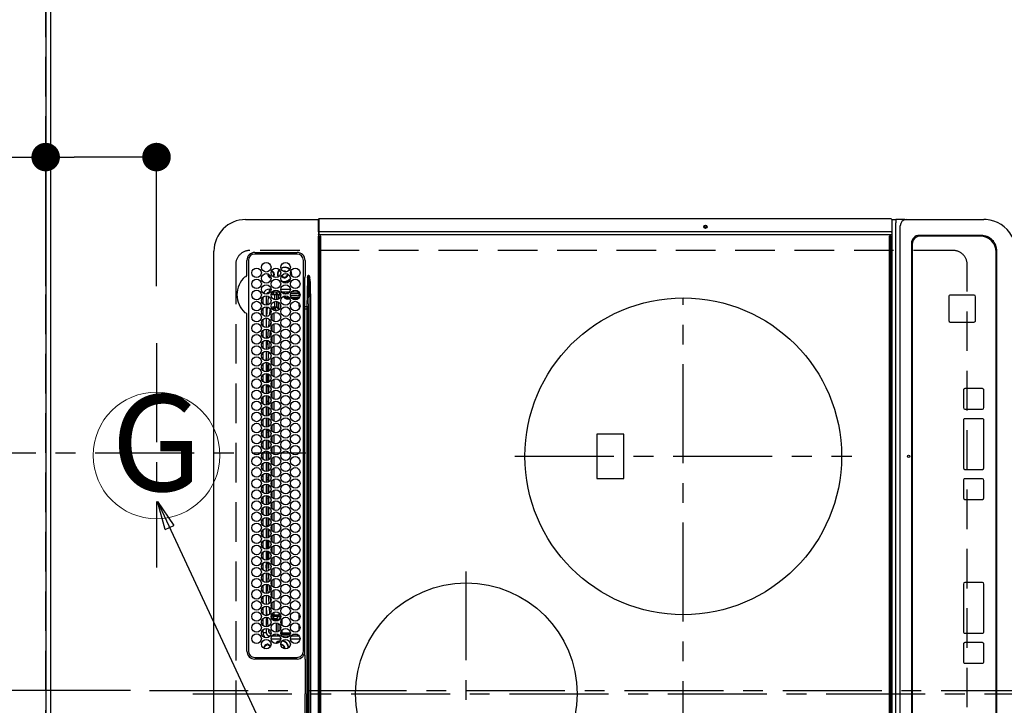
# Model space of a CAD drawing. Extents: x 55896 to 82369, y -33085 to -24215.
# Drawn here: x 71310 to 71932, y -27058 to -26625 of the extents above; entities that cross this region are included whole.
import ezdxf
from ezdxf.enums import TextEntityAlignment as Align

# ---------------------------------------------------------------- set-up
doc = ezdxf.new("R2010")
doc.units = 0
doc.header["$LTSCALE"] = 50
doc.header["$MEASUREMENT"] = 0
doc.linetypes.add('CENTER', pattern=[2, 1.25, -0.25, 0.25, -0.25])
doc.linetypes.add('DASHED', pattern=[0.75, 0.5, -0.25])
doc.layers.get('0').update_dxf_attribs({"linetype": 'CONTINUOUS'})
doc.layers.get('DEFPOINTS').update_dxf_attribs({"color": 146, "linetype": 'CONTINUOUS'})
for name, color, linetype in [('111-壁仕上', 3, 'CONTINUOUS'), ('126-甲板', 2, 'CONTINUOUS'), ('150-機器', 8, 'CONTINUOUS'), ('160-文字', 254, 'CONTINUOUS'), ('166-寸法B', 11, 'CONTINUOUS')]:
    doc.layers.add(name, color=color, linetype=linetype)
doc.styles.add('KH001', font='txt')
doc.dimstyles.new('KH1xx015', dxfattribs={"dimscale": 10, "dimtxt": 3.8, "dimasz": 0.8, "dimexe": 0.3, "dimexo": 1.2, "dimgap": 0.5, "dimtad": 3, "dimdec": 1, "dimdsep": 46, "dimlunit": 6, "dimtxsty": 'KH001', "dimblk": 'DOT', "dimcen": 1, "dimdle": 1, "dimclrd": 256, "dimclre": 256, "dimclrt": 256, "dimadec": 0, "dimazin": 0, "dimtfac": 1, "dimtdec": 1, "dimtix": 1, "dimtmove": 2, "dimatfit": 3, "dimldrblk": 'CLOSEDBLANK', "dimfxl": 1, "dimtolj": 1, "dimtzin": 0, "dimlwd": -1, "dimlwe": -1, "dimarcsym": 0})
doc.dimstyles.new('KH1xx030', dxfattribs={"dimscale": 30, "dimtxt": 2, "dimasz": 0.6, "dimexe": 0.3, "dimexo": 1.2, "dimgap": 0.5, "dimtad": 3, "dimdec": 1, "dimdsep": 46, "dimlunit": 6, "dimtxsty": 'KH001', "dimblk": 'DOT', "dimcen": 1, "dimdle": 1, "dimclrd": 256, "dimclre": 256, "dimclrt": 256, "dimadec": 0, "dimazin": 0, "dimtfac": 1, "dimtdec": 1, "dimtix": 1, "dimtmove": 2, "dimatfit": 3, "dimldrblk": 'CLOSEDBLANK', "dimfxl": 1, "dimtolj": 1, "dimtzin": 0, "dimlwd": -1, "dimlwe": -1, "dimarcsym": 0})

# ---------------------------------------------------------------- blocks, each defined once
blk = doc.blocks.new('_Dot')
at = {"color": 0, "linetype": 'ByBlock', "lineweight": -2}
blk.add_line((-0.5, 0), (-1, 0), dxfattribs=at)
at = {"color": 0, "linetype": 'ByBlock', "const_width": 0.5}
blk.add_lwpolyline([(-0.25, 0, 1), (0.25, 0, 1)], format="xyb", close=True, dxfattribs=at)
blk = doc.blocks.new('*D148')
at = {"layer": '166-寸法B', "transparency": 16777216}
for p, q in [((71326.17, -26793.24), (71326.17, -26702.7)), ((71396.17, -26793.24), (71396.17, -26702.7)), ((71206.99, -26711.7), (71326.17, -26711.7)), ((71378.17, -26711.7), (71344.17, -26711.7))]:
    blk.add_line(p, q, dxfattribs=at)
at = {"layer": 'DEFPOINTS', "color": 0, "transparency": 16777216}
for p in [(71326.17, -26711.7), (71326.17, -26829.24), (71396.17, -26829.24)]:
    blk.add_point(p, dxfattribs=at)
at = {"layer": '166-寸法B', "transparency": 16777216, "xscale": 18, "yscale": 18, "zscale": 18, "rotation": 180}
blk.add_blockref('_Dot', (71326.17, -26711.7), dxfattribs=at)
at = {"layer": '166-寸法B', "transparency": 16777216, "xscale": 18, "yscale": 18, "zscale": 18}
blk.add_blockref('_Dot', (71396.17, -26711.7), dxfattribs=at)
at = {"layer": '166-寸法B', "transparency": 16777216, "insert": (71257.02, -26666.7), "char_height": 60, "attachment_point": 5, "style": 'KH001'}
blk.add_mtext('\\A1;70', dxfattribs=at)
blk = doc.blocks.new('_ClosedBlank')
at = {"color": 0, "linetype": 'ByBlock', "lineweight": -2}
for p, q in [((-1, 0.167), (0, 0)), ((-1, 0.167), (-1, -0.167)), ((0, 0), (-1, -0.167))]:
    blk.add_line(p, q, dxfattribs=at)
blk = doc.blocks.new('*D162')
at = {"layer": '166-寸法B', "transparency": 16777216}
for p, q in [((71293.17, -25548.43), (70624.3, -25548.43)), ((70633.3, -25566.43), (70633.3, -26880.43)), ((71221.48, -26898.43), (70624.3, -26898.43))]:
    blk.add_line(p, q, dxfattribs=at)
at = {"layer": 'DEFPOINTS', "color": 0, "transparency": 16777216}
for p in [(71329.17, -25548.43), (70633.3, -26898.43), (71257.48, -26898.43)]:
    blk.add_point(p, dxfattribs=at)
at = {"layer": '166-寸法B', "transparency": 16777216, "xscale": 18, "yscale": 18, "zscale": 18}
for p, rotation in [((70633.3, -25548.43), 90), ((70633.3, -26898.43), 270)]:
    blk.add_blockref('_Dot', p, dxfattribs=dict(at, rotation=rotation))
at = {"layer": '166-寸法B', "transparency": 16777216, "insert": (70584.49, -26223.43), "char_height": 60, "attachment_point": 5, "rotation": 90, "style": 'KH001'}
blk.add_mtext('\\A1;1,350', dxfattribs=at)
blk = doc.blocks.new('HT-F6S_H2')
at = {"layer": '126-甲板', "linetype": 'DASHED'}
for p, q in [((271, 282.65), (-271, 282.65)), ((280, -170.35), (280, 273.65)), ((-271, -179.35), (271, -179.35))]:
    blk.add_line(p, q, dxfattribs=at)
for centre, start, end in [((271, 273.65), 0, 90), ((271, -170.35), 270, 0)]:
    blk.add_arc(centre, 9, start, end, dxfattribs=at)
at = {"layer": '150-機器', "color": 161, "linetype": 'CENTER'}
for p, q in [((0, 309.76), (0, -271.88)), ((-78.76, 137), (77.2, 137)), ((150, 106.36), (150, -106.36)), ((-254.4, 0), (250, 0))]:
    blk.add_line(p, q, dxfattribs=at)
at = {"layer": '150-機器', "color": 13, "linetype": 'Continuous'}
for p, q in [((-279.5, 296.38), (279.5, 296.38)), ((27, 275.6), (239.74, 275.6)), ((273.7, 274.58), (27, 274.58)), ((239.74, 275.6), (239.9, 275.61)), ((264.1, 275.61), (264.18, 275.6)), ((264.18, 275.6), (264.26, 275.6)), ((264.26, 275.6), (273.7, 275.6)), ((299.5, 276.38), (299.5, 230.38)), ((22, 243.88), (21.98, 270.58)), ((23, 270.58), (23, 243.88)), ((277.7, 243.88), (277.7, 270.58)), ((278.72, 270.58), (278.72, 243.88)), ((28.52, 264.33), (28.6, 264.35)), ((28.6, 264.35), (28.6, 264.47)), ((29.4, 264.98), (29.4, 264.76)), ((29.4, 264.76), (29.4, 264.35)), ((30.75, 263), (31.16, 263)), ((31.16, 262.2), (30.75, 262.2)), ((31.16, 263), (31.38, 263)), ((31.38, 262.2), (31.16, 262.2)), ((36.6, 261.38), (36.07, 261.38)), ((36.6, 261.38), (36.6, 260.89)), ((38.6, 263.38), (38.6, 265.38)), ((38.6, 265.38), (40.54, 265.38)), ((41.35, 263.38), (38.6, 263.38)), ((41.09, 262.11), (39.8, 261.98)), ((48.35, 263.38), (42.35, 263.38)), ((48.31, 262.84), (42.54, 262.26)), ((43.16, 265.38), (47.54, 265.38)), ((55.35, 263.38), (49.35, 263.38)), ((53.98, 263.38), (49.37, 262.95)), ((50.16, 265.38), (54.54, 265.38)), ((50.51, 261.02), (54.54, 261.36)), ((62.35, 263.38), (56.35, 263.38)), ((56.99, 261.57), (62.02, 261.99)), ((57.16, 265.38), (61.54, 265.38)), ((69.35, 263.38), (63.35, 263.38)), ((63.63, 262.13), (69.2, 262.59)), ((64.16, 265.38), (68.54, 265.38)), ((68.7, 261.55), (64.29, 261.18)), ((76.35, 263.38), (70.35, 263.38)), ((70.47, 262.7), (76.33, 263.06)), ((76.03, 262.05), (70.89, 261.72)), ((71.16, 265.38), (75.54, 265.38)), ((83.35, 263.38), (77.35, 263.38)), ((77.4, 263.13), (81.32, 263.38)), ((83.17, 262.49), (77.62, 262.15)), ((78.16, 265.38), (82.54, 265.38)), ((79.53, 261.65), (82.84, 261.65)), ((90.35, 263.38), (84.35, 263.38)), ((90.31, 262.94), (84.5, 262.58)), ((84.59, 262.15), (90.11, 262.15)), ((84.86, 261.65), (89.84, 261.65)), ((85.16, 265.38), (89.54, 265.38)), ((97.35, 263.38), (91.35, 263.38)), ((92.47, 263.08), (91.42, 263.01)), ((91.59, 262.15), (93.6, 262.15)), ((91.86, 261.65), (96.84, 261.65)), ((92.16, 265.38), (96.54, 265.38)), ((97.31, 263.27), (92.47, 263.08)), ((93.6, 262.15), (93.6, 263.1)), ((94.6, 262.15), (93.6, 262.15)), ((94.6, 262.15), (94.6, 263.07)), ((94.6, 262.15), (97.11, 262.15)), ((104.35, 263.38), (98.35, 263.38)), ((98.59, 262.15), (104.11, 262.15)), ((98.86, 261.65), (103.84, 261.65)), ((99.16, 265.38), (103.54, 265.38)), ((111.35, 263.38), (105.35, 263.38)), ((105.4, 263.38), (105.4, 262.78)), ((106.4, 262.15), (105.59, 262.15)), ((105.86, 261.65), (110.84, 261.65)), ((106.16, 265.38), (110.54, 265.38)), ((106.4, 263.38), (106.4, 262.15)), ((106.4, 262.15), (111.11, 262.15)), ((118.35, 263.38), (112.35, 263.38)), ((112.59, 262.15), (118.11, 262.15)), ((112.86, 261.65), (117.84, 261.65)), ((113.16, 265.38), (117.54, 265.38)), ((125.35, 263.38), (119.35, 263.38)), ((119.59, 262.15), (123.6, 262.15)), ((119.86, 261.65), (124.84, 261.65)), ((120.16, 265.38), (124.54, 265.38)), ((123.6, 262.15), (123.6, 263.38)), ((124.6, 262.15), (123.6, 262.15)), ((124.6, 262.15), (124.6, 263.38)), ((124.6, 262.15), (125.11, 262.15)), ((132.35, 263.38), (126.35, 263.38)), ((126.59, 262.15), (132.11, 262.15)), ((126.86, 261.65), (131.84, 261.65)), ((127.16, 265.38), (131.54, 265.38)), ((139.35, 263.38), (133.35, 263.38)), ((133.59, 262.15), (135.4, 262.15)), ((133.86, 261.65), (138.84, 261.65)), ((134.16, 265.38), (138.54, 265.38)), ((135.4, 263.38), (135.4, 262.15)), ((136.4, 262.15), (135.4, 262.15)), ((136.4, 263.38), (136.4, 262.15)), ((136.4, 262.15), (139.11, 262.15)), ((146.35, 263.38), (140.35, 263.38)), ((140.59, 262.15), (146.11, 262.15)), ((140.86, 261.65), (145.84, 261.65)), ((141.16, 265.38), (145.54, 265.38)), ((153.35, 263.38), (147.35, 263.38)), ((147.59, 262.15), (153.11, 262.15)), ((147.86, 261.65), (152.84, 261.65)), ((148.16, 265.38), (152.54, 265.38)), ((160.35, 263.38), (154.35, 263.38)), ((154.6, 262.15), (154.59, 262.15)), ((154.6, 262.15), (154.6, 263.38)), ((154.6, 262.15), (160.11, 262.15)), ((154.86, 261.65), (159.84, 261.65)), ((155.16, 265.38), (159.54, 265.38)), ((167.35, 263.38), (161.35, 263.38)), ((161.59, 262.15), (165.4, 262.15)), ((161.86, 261.65), (166.84, 261.65)), ((162.16, 265.38), (166.54, 265.38)), ((165.4, 263.38), (165.4, 262.15)), ((166.4, 262.15), (165.4, 262.15)), ((166.4, 263.38), (166.4, 262.15)), ((166.4, 262.15), (167.11, 262.15)), ((174.35, 263.38), (168.35, 263.38)), ((168.59, 262.15), (174.11, 262.15)), ((168.86, 261.65), (173.84, 261.65)), ((169.16, 265.38), (173.54, 265.38)), ((181.35, 263.38), (175.35, 263.38)), ((175.59, 262.15), (181.11, 262.15)), ((175.86, 261.65), (180.84, 261.65)), ((176.16, 265.38), (180.54, 265.38)), ((188.35, 263.38), (182.35, 263.38)), ((182.59, 262.15), (183.6, 262.15)), ((182.86, 261.65), (187.84, 261.65)), ((183.16, 265.38), (187.54, 265.38)), ((183.6, 262.15), (183.6, 263.38)), ((184.6, 262.15), (183.6, 262.15)), ((184.6, 262.15), (184.6, 263.38)), ((184.6, 262.15), (188.11, 262.15)), ((195.35, 263.38), (189.35, 263.38)), ((189.59, 262.15), (195.11, 262.15)), ((189.86, 261.65), (194.84, 261.65)), ((190.16, 265.38), (194.54, 265.38)), ((195.32, 263.17), (191.6, 263.38)), ((202.35, 263.38), (196.35, 263.38)), ((202.26, 262.78), (196.41, 263.11)), ((196.59, 262.15), (202.11, 262.15)), ((196.86, 261.65), (201.84, 261.65)), ((197.16, 265.38), (201.54, 265.38)), ((209.35, 263.38), (203.35, 263.38)), ((209.14, 262.39), (203.47, 262.71)), ((203.59, 262.15), (209.11, 262.15)), ((203.86, 261.65), (208.84, 261.65)), ((204.16, 265.38), (208.54, 265.38)), ((216.35, 263.38), (210.35, 263.38)), ((210.37, 263.32), (216.03, 263.01)), ((215.98, 262.01), (210.54, 262.31)), ((210.86, 261.65), (211.27, 261.65)), ((211.16, 265.38), (215.54, 265.38)), ((216.02, 262), (215.98, 262.01)), ((216.03, 263.01), (216.32, 262.98)), ((223.35, 263.38), (217.35, 263.38)), ((217.44, 262.89), (223.15, 262.42)), ((222.62, 261.46), (217.8, 261.86)), ((218.16, 265.38), (222.54, 265.38)), ((230.35, 263.38), (224.35, 263.38)), ((224.54, 262.31), (229.96, 261.86)), ((225.16, 265.38), (229.54, 265.38)), ((229.12, 260.93), (225.19, 261.25)), ((237.35, 263.38), (231.35, 263.38)), ((231.9, 261.7), (236.51, 261.33)), ((232.16, 265.38), (236.54, 265.38)), ((237.35, 263.33), (236.82, 263.38)), ((244.35, 263.38), (238.35, 263.38)), ((244.28, 262.67), (238.35, 263.24)), ((239.16, 265.38), (243.54, 265.38)), ((251.35, 263.38), (245.35, 263.38)), ((250.37, 262.05), (245.45, 262.55)), ((246.16, 265.38), (250.54, 265.38)), ((250.6, 262.01), (250.37, 262.05)), ((250.96, 261.86), (250.6, 262.01)), ((253.6, 261.38), (255.6, 261.38)), ((253.6, 260.89), (253.6, 261.38)), ((255.6, 261.38), (255.6, 260.34)), ((34.6, 254.24), (34.6, 260.22)), ((36.6, 259.66), (36.6, 254.79)), ((37.07, 259.25), (36.6, 259.25)), ((37.74, 258.02), (36.6, 258.02)), ((37.01, 255.93), (37.56, 255.93)), ((37.01, 255.93), (37.36, 255.59)), ((38.86, 256.97), (44.84, 256.97)), ((44.57, 255.97), (39.13, 255.97)), ((45.86, 256.97), (46.48, 256.97)), ((46.48, 255.97), (46.13, 255.97)), ((46.48, 256.97), (46.48, 258.84)), ((46.48, 258.84), (47.48, 258.84)), ((46.48, 256.97), (47.48, 256.97)), ((46.48, 256.97), (46.48, 255.97)), ((47.94, 254.51), (46.48, 255.97)), ((47.48, 258.84), (47.48, 256.97)), ((47.48, 256.97), (48.94, 255.51)), ((48.35, 260.19), (48.36, 260.13)), ((48.36, 260.13), (48.37, 260.01)), ((48.37, 260.01), (48.38, 259.92)), ((48.38, 259.92), (48.38, 259.86)), ((48.38, 259.86), (48.39, 259.84)), ((49.97, 259.97), (48.39, 259.84)), ((48.94, 255.51), (48.94, 258.56)), ((49.94, 258.56), (48.94, 258.56)), ((49.94, 255.51), (48.94, 255.51)), ((49.93, 259.56), (50.64, 259.56)), ((49.93, 259.54), (49.93, 259.56)), ((49.94, 259.48), (49.93, 259.54)), ((49.94, 259.39), (49.94, 259.48)), ((49.94, 259.26), (49.94, 259.39)), ((49.94, 259.11), (49.94, 259.26)), ((49.94, 258.94), (49.94, 259.11)), ((49.94, 258.75), (49.94, 258.94)), ((49.94, 258.56), (49.94, 258.75)), ((49.94, 258.56), (49.94, 255.51)), ((51.47, 258.56), (49.94, 258.56)), ((58.47, 258.57), (53.18, 258.56)), ((54.04, 259.57), (57.62, 259.58)), ((61.07, 260.91), (58.05, 260.65)), ((65.46, 258.58), (60.19, 258.57)), ((61.06, 259.58), (64.61, 259.58)), ((72.46, 258.58), (67.19, 258.58)), ((68.07, 259.59), (71.6, 259.59)), ((79.46, 258.59), (74.2, 258.58)), ((75.08, 259.59), (78.59, 259.6)), ((86.45, 258.6), (81.2, 258.59)), ((82.09, 259.6), (85.59, 259.6)), ((93.45, 258.6), (88.21, 258.6)), ((89.1, 259.6), (92.58, 259.61)), ((100.44, 258.61), (95.22, 258.61)), ((96.11, 259.61), (99.57, 259.61)), ((107.44, 258.62), (102.22, 258.61)), ((103.12, 259.62), (106.56, 259.62)), ((114.44, 258.63), (109.23, 258.62)), ((110.13, 259.62), (113.56, 259.62)), ((121.43, 258.63), (116.23, 258.63)), ((117.13, 259.63), (120.55, 259.63)), ((128.43, 258.64), (123.24, 258.64)), ((124.14, 259.63), (127.54, 259.64)), ((135.42, 258.65), (130.24, 258.64)), ((131.15, 259.64), (134.53, 259.64)), ((142.42, 258.65), (137.25, 258.65)), ((138.16, 259.65), (141.53, 259.65)), ((145.4, 258.66), (144.25, 258.66)), ((145.17, 259.65), (145.4, 259.65)), ((145.4, 259.65), (148.53, 259.65)), ((149.42, 258.65), (145.4, 258.66)), ((156.42, 258.65), (151.25, 258.65)), ((152.16, 259.64), (155.54, 259.64)), ((163.43, 258.64), (158.24, 258.65)), ((159.15, 259.64), (162.54, 259.64)), ((170.43, 258.63), (165.24, 258.64)), ((166.14, 259.63), (169.55, 259.63)), ((177.44, 258.63), (172.23, 258.63)), ((173.13, 259.62), (176.56, 259.62)), ((184.44, 258.62), (179.23, 258.63)), ((180.12, 259.62), (183.57, 259.61)), ((191.44, 258.61), (186.23, 258.62)), ((187.11, 259.61), (190.58, 259.61)), ((198.45, 258.61), (193.22, 258.61)), ((194.1, 259.6), (197.59, 259.6)), ((205.45, 258.6), (200.22, 258.61)), ((201.09, 259.6), (204.6, 259.59)), ((212.45, 258.59), (207.21, 258.6)), ((208.07, 259.59), (211.6, 259.59)), ((219.46, 258.59), (214.21, 258.59)), ((215.06, 259.58), (218.61, 259.58)), ((226.46, 258.58), (221.2, 258.59)), ((222.05, 259.58), (225.62, 259.57)), ((233.46, 258.58), (228.2, 258.58)), ((229.04, 259.57), (232.63, 259.57)), ((235.14, 260.44), (233.13, 260.6)), ((240.47, 258.56), (235.19, 258.57)), ((236.03, 259.56), (239.64, 259.56)), ((239.42, 261.09), (242.51, 260.83)), ((241.86, 257.5), (241.86, 256.96)), ((241.92, 256.57), (243.32, 257.97)), ((242.49, 260.64), (242.48, 260.55)), ((242.51, 260.83), (242.49, 260.64)), ((242.51, 260.83), (242.79, 260.76)), ((244.32, 256.97), (242.86, 255.51)), ((242.86, 255.51), (247.31, 255.51)), ((242.86, 254.98), (242.86, 255.51)), ((244.32, 258.84), (243.32, 258.84)), ((243.32, 257.97), (243.32, 258.84)), ((244.32, 257.97), (243.32, 257.97)), ((244.32, 258.84), (244.32, 257.97)), ((244.32, 257.97), (244.32, 256.97)), ((244.32, 257.97), (247.76, 257.97)), ((247.84, 256.97), (244.32, 256.97)), ((252.21, 256.97), (248.86, 256.97)), ((248.94, 257.97), (252.16, 257.97)), ((249.39, 255.51), (251.73, 255.51)), ((251.73, 255.51), (253.15, 256.93)), ((251.73, 254.51), (251.73, 255.51)), ((252.16, 260.06), (252.16, 257.97)), ((252.21, 260.05), (252.16, 260.06)), ((252.21, 259.53), (252.21, 260.05)), ((252.27, 256.93), (252.21, 256.97)), ((253.6, 259.25), (252.22, 259.25)), ((252.27, 259.02), (252.24, 259.03)), ((252.27, 259.02), (252.27, 256.93)), ((253.6, 259.02), (252.27, 259.02)), ((252.27, 256.93), (253.15, 256.93)), ((253.6, 255.39), (252.73, 254.51)), ((253.6, 254.79), (253.6, 259.66)), ((30.75, 253.75), (30.72, 254.06)), ((36.6, 253.56), (36.6, 248.69)), ((37.44, 253.51), (37.1, 253.85)), ((38.44, 253.51), (37.44, 253.51)), ((37.44, 248.27), (37.44, 253.51)), ((38.44, 253.51), (38.44, 254.13)), ((40.17, 253.51), (38.44, 253.51)), ((38.44, 253.51), (38.44, 248.13)), ((40.57, 254.51), (43.13, 254.51)), ((47.17, 253.51), (43.53, 253.51)), ((47.57, 254.51), (47.94, 254.51)), ((47.94, 254.37), (47.94, 254.51)), ((246.13, 254.51), (243.57, 254.51)), ((249.27, 250.05), (249.77, 250.05)), ((249.27, 248.27), (249.27, 250.05)), ((250.27, 250.05), (249.77, 250.05)), ((249.77, 248.48), (249.77, 250.05)), ((250.27, 250.05), (250.27, 248.82)), ((251.73, 254.51), (250.57, 254.51)), ((251.73, 254.51), (252.73, 254.51)), ((251.73, 254.23), (251.73, 254.51)), ((252.35, 251.06), (252.35, 251.2)), ((252.85, 251.55), (252.38, 251.55)), ((252.9, 249.74), (252.69, 249.74)), ((252.71, 252.55), (252.73, 252.55)), ((252.73, 254.51), (252.73, 254.36)), ((252.73, 252.58), (252.73, 252.55)), ((252.73, 252.55), (252.82, 252.55)), ((252.85, 251.55), (252.85, 250.57)), ((252.87, 250.56), (252.85, 250.57)), ((252.9, 249.56), (252.9, 249.39)), ((253.6, 248.69), (253.6, 253.56)), ((255.6, 254.12), (255.6, 248.14)), ((264.8, 249.65), (264.96, 249.66)), ((266.36, 250.95), (266.42, 251.08)), ((266.42, 251.08), (266.55, 251.75)), ((266.55, 251.75), (266.51, 252.1)), ((34.6, 242.04), (34.6, 248.02)), ((36.6, 247.46), (36.6, 242.59)), ((37.44, 243.51), (37.44, 246.55)), ((40.1, 242.59), (43.6, 242.59)), ((47.1, 242.59), (50.6, 242.59)), ((244.86, 242.03), (244.86, 242.59)), ((244.86, 242.59), (246.6, 242.59)), ((249.27, 243.5), (249.27, 246.55)), ((249.77, 242.87), (249.77, 247.18)), ((250.27, 247.57), (250.27, 242.48)), ((251.24, 243.52), (251.24, 247.96)), ((252.35, 242.52), (252.24, 242.52)), ((252.35, 242.46), (252.35, 242.52)), ((252.85, 242.53), (252.87, 242.54)), ((252.85, 242.53), (252.85, 242.46)), ((252.9, 247.84), (252.9, 243.54)), ((253.6, 242.59), (253.6, 247.46)), ((263.84, 247.25), (264.8, 247.15)), ((264.04, 247.42), (264.8, 247.35)), ((264.8, 247.35), (266.04, 247.53)), ((264.8, 247.15), (266.1, 247.34)), ((266.04, 247.53), (266.85, 247.86)), ((266.1, 247.34), (267.09, 247.76)), ((-242.95, 237.56), (242.95, 237.56)), ((242.95, 236.78), (-242.95, 236.78)), ((-106.9, 237.68), (0, 237.68)), ((-21.98, 238.79), (0, 238.79)), ((21.98, 238.79), (0, 238.79)), ((106.9, 237.68), (0, 237.68)), ((24.72, 238.88), (146.93, 238.88)), ((27, 239.88), (273.7, 239.88)), ((38.43, 239.88), (38.43, 238.88)), ((51.21, 239.66), (50.72, 239.17)), ((50.72, 239.05), (50.72, 239.17)), ((50.72, 239.05), (51.19, 239.05)), ((51.18, 238.88), (51.2, 239.56)), ((51.7, 239.56), (51.68, 238.88)), ((51.7, 239.88), (51.7, 239.56)), ((106.11, 239.56), (51.7, 239.56)), ((106.09, 238.88), (106.11, 239.56)), ((106.11, 239.56), (106.11, 239.76)), ((106.41, 239.76), (106.41, 239.88)), ((106.41, 239.76), (106.41, 239.56)), ((195.79, 239.76), (106.41, 239.76)), ((106.41, 239.25), (106.41, 239.56)), ((106.41, 239.56), (195.79, 239.56)), ((195.79, 239.25), (106.41, 239.25)), ((242.95, 237.68), (106.9, 237.68)), ((146.93, 238.88), (242.95, 238.88)), ((195.79, 239.76), (195.79, 239.88)), ((195.79, 239.56), (195.79, 239.76)), ((195.79, 239.25), (195.79, 239.56)), ((196.09, 239.76), (196.09, 239.56)), ((196.09, 239.56), (196.11, 238.88)), ((250.55, 239.56), (196.09, 239.56)), ((242.95, 237.68), (242.95, 238.88)), ((242.95, 238.88), (244.36, 238.88)), ((244.45, 237.68), (242.95, 237.68)), ((242.95, 237.56), (242.95, 237.68)), ((242.95, 237.56), (242.95, 236.78)), ((244.36, 238.88), (262.32, 238.88)), ((252.65, 236.24), (244.37, 236.73)), ((244.45, 237.68), (244.45, 237.52)), ((252.59, 237.55), (244.45, 237.68)), ((244.45, 237.52), (262.95, 236.41)), ((250.55, 239.56), (250.55, 239.88)), ((250.56, 238.88), (250.55, 239.56)), ((251.05, 239.56), (251.06, 238.88)), ((251.77, 238.88), (251.77, 239.88)), ((251.77, 238.88), (251.77, 239.88)), ((252.64, 239.17), (251.94, 239.88)), ((252.85, 242.46), (252.35, 242.46)), ((262.95, 237.38), (252.59, 237.55)), ((252.85, 242.46), (253.04, 242.27)), ((253.2, 239.74), (253.2, 239.88)), ((262.32, 238.88), (262.84, 238.88)), ((262.84, 238.88), (262.84, 239.02)), ((264.45, 238.85), (262.84, 238.88)), ((262.94, 236.18), (264.42, 236.35)), ((262.95, 236.41), (262.95, 237.38)), ((264.42, 236.35), (263.01, 235.92)), ((264.42, 236.35), (264.45, 236.36)), ((264.45, 236.36), (264.42, 236.35)), ((273.7, 238.85), (264.45, 238.85)), ((264.45, 236.88), (264.45, 236.36)), ((-289.1, 230.38), (289.1, 230.38)), ((-252.65, 236.24), (252.65, 236.24)), ((252.65, 235.3), (-252.65, 235.3)), ((252.65, 236.24), (252.65, 235.3)), ((262.94, 236.18), (262.95, 236.15)), ((262.95, 236.15), (262.96, 236.12)), ((262.96, 236.12), (262.96, 236.08)), ((262.96, 236.08), (262.97, 236.05)), ((262.97, 236.05), (262.98, 236.02)), ((262.98, 236.02), (262.99, 235.98)), ((262.99, 235.98), (263, 235.95)), ((263, 235.95), (263.01, 235.92)), ((291.81, 230.38), (289.1, 230.38)), ((289.1, 230.38), (289.1, 229.88)), ((289.9, 230.14), (289.91, 230.19)), ((289.9, 230.08), (289.9, 230.14)), ((291.67, 230.08), (289.9, 230.08)), ((289.9, -131.32), (289.9, 230.08)), ((289.91, 230.19), (289.93, 230.24)), ((289.93, 230.24), (289.94, 230.29)), ((289.94, 230.29), (289.97, 230.33)), ((289.97, 230.33), (289.99, 230.35)), ((289.99, 230.35), (290.02, 230.37)), ((290.02, 230.37), (290.05, 230.38)), ((291.67, 230.14), (291.68, 230.19)), ((291.67, 230.08), (291.67, 230.14)), ((292.17, 230.08), (291.67, 230.08)), ((291.67, -131.32), (291.67, 230.08)), ((291.68, 230.19), (291.69, 230.24)), ((291.69, 230.24), (291.71, 230.29)), ((291.71, 230.29), (291.73, 230.33)), ((291.73, 230.33), (291.76, 230.35)), ((291.76, 230.35), (291.79, 230.37)), ((291.79, 230.37), (291.82, 230.38)), ((291.81, 230.38), (291.82, 230.38)), ((291.82, 230.38), (292.17, 230.38)), ((292.17, 230.08), (292.17, 230.38)), ((292.17, 230.38), (297.9, 230.38)), ((297.9, 230.08), (292.17, 230.08)), ((297.9, 230.08), (297.9, 230.38)), ((297.9, 230.38), (299.6, 230.38)), ((299.9, 230.08), (297.9, 230.08)), ((299.9, -131.32), (299.9, 230.08)), ((289.1, 229.88), (-289.1, 229.88)), ((-288.8, 228.88), (288.8, 228.88)), ((289.1, 229.88), (289.1, 229.18)), ((164, 54.5), (136, 54.5)), ((136, 54.5), (136, 37.5)), ((164, 37.5), (164, 54.5)), ((136, 37.5), (164, 37.5)), ((288.8, -130.12), (-288.8, -130.12)), ((289.1, -131.12), (289.1, -130.42)), ((-297.5, -134.29), (297.5, -134.29)), ((-289.1, -131.12), (289.1, -131.12)), ((289.1, -131.62), (-289.1, -131.62)), ((289.1, -131.12), (289.1, -131.62)), ((291.81, -131.62), (289.1, -131.62)), ((289.9, -131.38), (289.9, -131.32)), ((289.91, -131.44), (289.9, -131.38)), ((289.93, -131.49), (289.91, -131.44)), ((289.94, -131.53), (289.93, -131.49)), ((289.97, -131.57), (289.94, -131.53)), ((289.99, -131.6), (289.97, -131.57)), ((290.02, -131.62), (289.99, -131.6)), ((290.05, -131.62), (290.02, -131.62)), ((291.67, -131.32), (291.67, -131.38)), ((291.67, -131.38), (291.68, -131.44)), ((291.68, -131.44), (291.69, -131.49)), ((291.69, -131.49), (291.71, -131.53)), ((291.71, -131.53), (291.73, -131.57)), ((291.73, -131.57), (291.76, -131.6)), ((291.76, -131.6), (291.79, -131.62)), ((291.79, -131.62), (291.82, -131.62)), ((291.82, -131.62), (291.81, -131.62)), ((292.17, -131.62), (291.82, -131.62)), ((297.9, -131.62), (292.17, -131.62)), ((299.5, -134.29), (297.5, -134.29)), ((299.6, -131.62), (297.9, -131.62)), ((299.5, -131.62), (299.5, -134.29)), ((299.5, -139.83), (299.5, -134.29)), ((299.86, -131.32), (299.9, -131.32)), ((-295.5, -137.07), (295.5, -137.07)), ((299.5, -139.83), (299.5, -140.76)), ((299.5, -140.76), (299.5, -188.39)), ((284.5, -144.14), (-284.5, -144.14)), ((284, -144.64), (-284, -144.64)), ((284, -144.65), (-284, -144.65)), ((284, -144.64), (284, -144.65)), ((289.5, -188.13), (289.5, -149.14)), ((289, -149.64), (289, -149.65)), ((289, -187.64), (289, -149.65)), ((235.74, -167.65), (235.74, -167.64)), ((250.74, -167.64), (235.74, -167.64)), ((250.74, -167.65), (235.74, -167.65)), ((250.74, -167.65), (250.74, -167.64)), ((234.74, -168.65), (234.74, -168.64)), ((234.74, -168.65), (234.74, -183.65)), ((251.74, -168.65), (251.74, -168.64)), ((251.74, -183.65), (251.74, -168.65)), ((19.34, -177.9), (19.34, -177.88)), ((19.34, -177.9), (19.34, -188.89)), ((31.34, -176.88), (20.34, -176.88)), ((20.34, -176.9), (20.34, -176.88)), ((31.34, -176.9), (20.34, -176.9)), ((31.34, -176.9), (31.34, -176.88)), ((32.34, -177.9), (32.34, -177.88)), ((32.34, -188.89), (32.34, -177.9)), ((38.34, -177.9), (38.34, -177.88)), ((38.34, -177.9), (38.34, -188.89)), ((69.34, -176.88), (39.34, -176.88)), ((39.34, -176.9), (39.34, -176.88)), ((69.34, -176.9), (39.34, -176.9)), ((69.34, -176.9), (69.34, -176.88)), ((70.34, -177.9), (70.34, -177.88)), ((70.34, -188.89), (70.34, -177.9)), ((122.75, -177.9), (122.75, -177.88)), ((122.75, -177.9), (122.75, -188.89)), ((134.75, -176.88), (123.75, -176.88)), ((123.75, -176.9), (123.75, -176.88)), ((134.75, -176.9), (123.75, -176.9)), ((134.75, -176.9), (134.75, -176.88)), ((135.75, -177.9), (135.75, -177.88)), ((135.75, -188.89), (135.75, -177.9)), ((141.75, -177.9), (141.75, -177.88)), ((141.75, -177.9), (141.75, -188.89)), ((172.75, -176.88), (142.75, -176.88)), ((142.75, -176.9), (142.75, -176.88)), ((172.75, -176.9), (142.75, -176.9)), ((172.75, -176.9), (172.75, -176.88)), ((173.75, -177.9), (173.75, -177.88)), ((173.75, -188.89), (173.75, -177.9)), ((179.75, -177.9), (179.75, -177.88)), ((179.75, -177.9), (179.75, -188.89)), ((191.75, -176.88), (180.75, -176.88)), ((180.75, -176.9), (180.75, -176.88)), ((191.75, -176.9), (180.75, -176.9)), ((191.75, -176.9), (191.75, -176.88)), ((192.75, -177.9), (192.75, -177.88)), ((192.75, -188.89), (192.75, -177.9)), ((235.74, -184.65), (250.74, -184.65)), ((20.34, -189.89), (31.34, -189.89)), ((39.34, -189.89), (69.34, -189.89)), ((123.75, -189.89), (134.75, -189.89)), ((142.75, -189.89), (172.75, -189.89)), ((180.75, -189.89), (191.75, -189.89)), ((299.5, -188.39), (299.5, -189.78)), ((-279.5, -198.12), (279.5, -198.12)), ((-279, -197.64), (279, -197.64))]:
    blk.add_line(p, q, dxfattribs=at)
for points in [[(37.01, 255.93), (36.89, 255.93), (36.77, 255.9), (36.65, 255.87), (36.6, 255.84)], [(47.94, 254.51), (48.06, 254.52), (48.19, 254.54), (48.31, 254.58), (48.42, 254.63), (48.52, 254.7), (48.62, 254.78), (48.71, 254.87), (48.78, 254.97), (48.84, 255.08), (48.89, 255.2), (48.92, 255.32), (48.94, 255.44), (48.94, 255.51)], [(49.53, 254.31), (49.67, 254.51), (49.78, 254.74), (49.86, 254.97), (49.92, 255.22), (49.94, 255.47), (49.94, 255.51)], [(242.26, 255.71), (242.37, 255.64), (242.48, 255.59), (242.6, 255.55), (242.72, 255.52), (242.84, 255.51), (242.86, 255.51)], [(252.16, 257.97), (252.16, 257.85), (252.16, 257.72), (252.16, 257.6), (252.17, 257.49), (252.17, 257.39), (252.17, 257.29), (252.18, 257.2), (252.18, 257.13), (252.19, 257.07), (252.2, 257.02), (252.2, 256.99), (252.21, 256.97), (252.21, 256.97)], [(252.21, 259.53), (252.21, 259.46), (252.21, 259.4), (252.21, 259.34), (252.22, 259.29), (252.22, 259.23), (252.22, 259.18), (252.22, 259.14), (252.23, 259.1), (252.23, 259.07), (252.23, 259.05), (252.23, 259.04), (252.24, 259.03), (252.24, 259.03)], [(253.6, 256.83), (253.49, 256.88), (253.36, 256.91), (253.24, 256.93), (253.15, 256.93)], [(252.85, 250.57), (252.84, 250.57), (252.83, 250.57), (252.81, 250.57), (252.78, 250.57), (252.75, 250.58), (252.7, 250.58), (252.66, 250.58), (252.61, 250.58), (252.55, 250.58), (252.49, 250.58), (252.43, 250.58), (252.37, 250.58), (252.35, 250.58)], [(252.85, 251.55), (252.85, 251.67), (252.85, 251.8), (252.85, 251.92), (252.85, 252.03), (252.84, 252.14), (252.84, 252.23), (252.84, 252.32), (252.83, 252.39), (252.83, 252.45), (252.83, 252.5), (252.82, 252.53), (252.82, 252.55), (252.82, 252.55)], [(252.9, 249.56), (252.9, 249.69), (252.9, 249.81), (252.9, 249.93), (252.9, 250.04), (252.9, 250.15), (252.89, 250.25), (252.89, 250.33), (252.89, 250.41), (252.88, 250.47), (252.88, 250.51), (252.88, 250.54), (252.87, 250.56), (252.87, 250.56)], [(244.86, 242.59), (244.61, 242.57), (244.37, 242.52), (244.13, 242.45), (243.9, 242.34), (243.74, 242.24)], [(251.24, 243.52), (251.25, 243.4), (251.27, 243.27), (251.31, 243.16), (251.36, 243.04), (251.43, 242.94), (251.51, 242.84), (251.6, 242.75), (251.7, 242.68), (251.81, 242.62), (251.92, 242.57), (252.04, 242.54), (252.17, 242.52), (252.24, 242.52)], [(252.35, 242.52), (252.41, 242.52), (252.47, 242.52), (252.53, 242.52), (252.59, 242.52), (252.64, 242.52), (252.69, 242.52), (252.73, 242.52), (252.77, 242.53), (252.8, 242.53), (252.83, 242.53), (252.84, 242.53), (252.85, 242.53), (252.85, 242.53)], [(252.87, 242.54), (252.87, 242.55), (252.88, 242.57), (252.88, 242.61), (252.89, 242.67), (252.89, 242.73), (252.89, 242.81), (252.9, 242.91), (252.9, 243.01), (252.9, 243.12), (252.9, 243.23), (252.9, 243.36), (252.9, 243.48), (252.9, 243.54)], [(50.72, 239.17), (50.71, 239.3), (50.69, 239.42), (50.65, 239.54), (50.6, 239.65), (50.53, 239.76), (50.45, 239.85), (50.43, 239.88)], [(50.71, 238.87), (50.72, 238.99), (50.72, 239.05)], [(244.45, 237.52), (242.95, 237.56)], [(244.37, 236.73), (242.95, 236.78)], [(252.11, 242.04), (252.16, 242.07), (252.21, 242.12), (252.25, 242.16), (252.29, 242.22), (252.31, 242.27), (252.33, 242.33), (252.35, 242.39), (252.35, 242.46), (252.35, 242.46)], [(262.95, 236.41), (264.45, 236.36)], [(252.65, 236.24), (255.37, 236.16), (257.75, 236.11), (259.77, 236.1), (261.39, 236.11), (262.59, 236.16), (262.94, 236.18)], [(252.65, 235.3), (255.38, 235.32), (257.78, 235.39), (259.81, 235.5), (261.44, 235.65), (262.65, 235.83), (263.01, 235.92)], [(279.5, -210.03), (281.99, -209.87), (284.45, -209.4), (286.83, -208.62), (289.09, -207.55), (291.2, -206.2), (293.13, -204.6), (294.85, -202.76), (296.33, -200.72), (297.55, -198.51), (298.48, -196.17), (299.12, -193.72), (299.45, -191.22), (299.5, -189.78)]]:
    blk.add_lwpolyline(points, dxfattribs=at)
for centre, radius in [((34.85, 269.43), 3), ((41.85, 269.43), 3), ((48.85, 269.43), 3), ((55.85, 269.43), 3), ((62.85, 269.43), 3), ((69.85, 269.43), 3), ((76.85, 269.43), 3), ((83.85, 269.43), 3), ((90.85, 269.43), 3), ((97.85, 269.43), 3), ((104.85, 269.43), 3), ((111.85, 269.43), 3), ((118.85, 269.43), 3), ((125.85, 269.43), 3), ((132.85, 269.43), 3), ((139.85, 269.43), 3), ((146.85, 269.43), 3), ((153.85, 269.43), 3), ((160.85, 269.43), 3), ((167.85, 269.43), 3), ((174.85, 269.43), 3), ((181.85, 269.43), 3), ((188.85, 269.43), 3), ((195.85, 269.43), 3), ((202.85, 269.43), 3), ((209.85, 269.43), 3), ((216.85, 269.43), 3), ((223.85, 269.43), 3), ((230.85, 269.43), 3), ((237.85, 269.43), 3), ((244.85, 269.43), 3), ((251.85, 269.43), 3), ((258.85, 269.43), 3), ((265.85, 269.43), 3), ((31.35, 263.33), 3), ((38.35, 263.33), 3), ((45.35, 263.33), 3), ((52.35, 263.33), 3), ((59.35, 263.33), 3), ((66.35, 263.33), 3), ((73.35, 263.33), 3), ((80.35, 263.33), 3), ((87.35, 263.33), 3), ((94.35, 263.33), 3), ((101.35, 263.33), 3), ((108.35, 263.33), 3), ((115.35, 263.33), 3), ((122.35, 263.33), 3), ((129.35, 263.33), 3), ((136.35, 263.33), 3), ((143.35, 263.33), 3), ((150.35, 263.33), 3), ((157.35, 263.33), 3), ((164.35, 263.33), 3), ((171.35, 263.33), 3), ((178.35, 263.33), 3), ((185.35, 263.33), 3), ((192.35, 263.33), 3), ((199.35, 263.33), 3), ((206.35, 263.33), 3), ((213.35, 263.33), 3), ((220.35, 263.33), 3), ((227.35, 263.33), 3), ((234.35, 263.33), 3), ((241.35, 263.33), 3), ((248.35, 263.33), 3), ((255.35, 263.33), 3), ((262.35, 263.33), 3), ((269.35, 263.33), 3), ((34.85, 257.23), 3), ((41.85, 257.23), 3), ((48.85, 257.23), 3), ((55.85, 257.23), 3), ((62.85, 257.23), 3), ((69.85, 257.23), 3), ((76.85, 257.23), 3), ((83.85, 257.23), 3), ((90.85, 257.23), 3), ((97.85, 257.23), 3), ((104.85, 257.23), 3), ((111.85, 257.23), 3), ((118.85, 257.23), 3), ((125.85, 257.23), 3), ((132.85, 257.23), 3), ((139.85, 257.23), 3), ((146.85, 257.23), 3), ((153.85, 257.23), 3), ((160.85, 257.23), 3), ((167.85, 257.23), 3), ((174.85, 257.23), 3), ((181.85, 257.23), 3), ((188.85, 257.23), 3), ((195.85, 257.23), 3), ((202.85, 257.23), 3), ((209.85, 257.23), 3), ((216.85, 257.23), 3), ((223.85, 257.23), 3), ((230.85, 257.23), 3), ((237.85, 257.23), 3), ((244.85, 257.23), 3), ((251.85, 257.23), 3), ((258.85, 257.23), 3), ((265.85, 257.23), 3), ((31.35, 251.13), 3), ((38.35, 251.13), 3), ((45.35, 251.13), 3), ((52.35, 251.13), 3), ((59.35, 251.13), 3), ((66.35, 251.13), 3), ((73.35, 251.13), 3), ((80.35, 251.13), 3), ((87.35, 251.13), 3), ((94.35, 251.13), 3), ((101.35, 251.13), 3), ((108.35, 251.13), 3), ((115.35, 251.13), 3), ((122.35, 251.13), 3), ((129.35, 251.13), 3), ((136.35, 251.13), 3), ((143.35, 251.13), 3), ((150.35, 251.13), 3), ((157.35, 251.13), 3), ((164.35, 251.13), 3), ((171.35, 251.13), 3), ((178.35, 251.13), 3), ((185.35, 251.13), 3), ((192.35, 251.13), 3), ((199.35, 251.13), 3), ((206.35, 251.13), 3), ((213.35, 251.13), 3), ((220.35, 251.13), 3), ((227.35, 251.13), 3), ((234.35, 251.13), 3), ((241.35, 251.13), 3), ((248.35, 251.13), 3), ((255.35, 251.13), 3), ((262.35, 251.13), 3), ((269.35, 251.13), 3), ((34.85, 245.03), 3), ((41.85, 245.03), 3), ((48.85, 245.03), 3), ((55.85, 245.03), 3), ((62.85, 245.03), 3), ((69.85, 245.03), 3), ((76.85, 245.03), 3), ((83.85, 245.03), 3), ((90.85, 245.03), 3), ((97.85, 245.03), 3), ((104.85, 245.03), 3), ((111.85, 245.03), 3), ((118.85, 245.03), 3), ((125.85, 245.03), 3), ((132.85, 245.03), 3), ((139.85, 245.03), 3), ((146.85, 245.03), 3), ((153.85, 245.03), 3), ((160.85, 245.03), 3), ((167.85, 245.03), 3), ((174.85, 245.03), 3), ((181.85, 245.03), 3), ((188.85, 245.03), 3), ((195.85, 245.03), 3), ((202.85, 245.03), 3), ((209.85, 245.03), 3), ((216.85, 245.03), 3), ((223.85, 245.03), 3), ((230.85, 245.03), 3), ((237.85, 245.03), 3), ((244.85, 245.03), 3), ((251.85, 245.03), 3), ((258.85, 245.03), 3), ((265.85, 245.03), 3), ((0, 137), 70), ((150, 0), 100), ((294.9, -14.02), 1.04), ((294.9, -14.02), 0.643), ((294.9, -14.02), 0.0429), ((150, -142.27), 0.742)]:
    blk.add_circle(centre, radius, dxfattribs=at)
for centre, radius, start, end in [((279.5, 276.38), 20, 0, 90), ((252, 266.38), 15.45, 42.56176, 137.43824), ((27, 270.58), 5.02, 90, 179.99972), ((27, 270.58), 4, 90, 179.99999), ((239.06, 276.93), 1.57, 302.54421, 356.41062), ((264.95, 276.93), 1.58, 183.70298, 237.06538), ((273.7, 270.58), 5.02, 0.0002, 90), ((273.7, 270.58), 4, 0, 90), ((29, 262.6), 2.41, 80.45141, 93.21813), ((29, 262.6), 2.2, 10.47567, 79.52431), ((29, 262.6), 1.8, 12.86973, 77.13026), ((29, 262.6), 1.8, 288.99221, 347.13026), ((29, 262.6), 2.2, 297.26243, 349.52431), ((29, 262.6), 2.41, 350.45141, 9.54858), ((38.6, 261.38), 4, 90, 143.61069), ((38.6, 261.38), 2, 90, 179.99999), ((39.88, 260.09), 1.88, 94.17601, 170.84182), ((39.97, 260.06), 1.93, 95.07222, 170.20285), ((251.6, 261.38), 2, 0, 67.92763), ((251.6, 261.38), 4, 0, 70.13722), ((264.8, 260.25), 2.1, 79.72659, 177.32365), ((264.8, 260.25), 1.75, 82.36034, 174.68861), ((29, 253.75), 4.4, 11.87317, 50.0418), ((29, 253.75), 4.6, 9.78629, 51.6701), ((46.48, 256.97), 1, 270.08136, 359.91864), ((48.48, 258.84), 1, 95.37036, 179.95964), ((46.66, 250.71), 8.17, 73.81397, 84.24848), ((47.6, 251), 8.87, 74.73263, 84.91319), ((49.94, 258.56), 1, 90.16298, 179.99199), ((244.07, 251.17), 7.71, 95.59946, 103.62556), ((242.33, 258.84), 0.996, 359.96495, 45.88586), ((244.32, 257.97), 1, 180.0843, 269.9157), ((242.56, 258.89), 1.76, 358.5533, 41.87127), ((251.73, 254.51), 1, 0.07991, 89.92009), ((264.8, 251.75), 4.6, 46.62722, 111.66884), ((264.8, 251.75), 4.4, 46.80357, 111.49249), ((264.8, 260.25), 2.1, 224.0121, 270), ((264.8, 260.25), 1.75, 221.74194, 270), ((264.8, 260.25), 1.75, 270, 356.57044), ((264.8, 260.25), 2.1, 270, 354.29944), ((29, 253.75), 2.1, 253.73906, 9.98464), ((29, 253.75), 1.75, 253.48953, 0), ((29, 253.75), 4.4, 270, 354.59858), ((29, 253.75), 4.6, 271.15934, 352.56436), ((38.44, 253.51), 1, 148.98437, 179.92579), ((251.77, 250.05), 2.5, 106.73511, 180), ((251.77, 250.05), 2, 105.60627, 180), ((251.77, 250.05), 1.5, 106.93062, 180), ((252.32, 252.55), 0.5, 292.64468, 0.01105), ((252.23, 252.55), 0.5, 307.26967, 0.00591), ((264.8, 251.75), 4.6, 157.16515, 231.35586), ((264.8, 251.75), 4.4, 153.10911, 235.4119), ((264.8, 251.75), 2.1, 114.02279, 270), ((264.8, 251.75), 1.75, 107.19377, 281.32724), ((264.8, 251.75), 2.1, 321.01783, 23.39633), ((264.8, 251.75), 4.4, 313.30467, 31.10948), ((264.8, 251.75), 4.6, 314.11168, 30.30247), ((27, 243.88), 5, 180.00011, 270), ((27, 243.88), 4, 179.99999, 270), ((273.7, 243.88), 4, 270, 0), ((273.7, 243.88), 5.02, 269.99933, 0.00067), ((21.96, 282.19), 43.4, 270.02938, 273.64011), ((51.7, 239.55), 0.5, 139.10621, 179), ((51.45, 232.41), 7.16, 87.99864, 92.00136), ((106.41, 239.75), 0.3, 154.88687, 179), ((106.26, 235.4), 4.36, 88.02886, 91.97114), ((106.41, 239.55), 0.3, 179, 270), ((106.26, 235.25), 4.31, 88.00416, 91.99584), ((195.94, 235.4), 4.36, 88.02883, 91.97116), ((195.94, 235.25), 4.31, 88.00421, 91.99579), ((195.79, 239.55), 0.3, 270, 1), ((195.79, 239.75), 0.3, 1, 25.11058), ((240.37, 237.98), 4.09, 355.81662, 12.73799), ((235.25, 238), 9.21, 352.08927, 356.96908), ((250.8, 232.41), 7.16, 87.99877, 92.00123), ((250.55, 239.55), 0.5, 1, 40.88972), ((251.6, 240.88), 2, 270, 329.99999), ((251.85, 242.46), 1, 343.76134, 359.96509), ((250.05, 237.17), 12.92, 355.61757, 356.60304), ((474.41, 867.47), 664.63, 251.4488, 251.58476), ((299.6, 230.08), 0.3, 0, 90), ((288.8, 229.18), 0.3, 270, 0), ((288.8, -130.42), 0.3, 0, 90), ((299.6, -131.32), 0.3, 270, 0), ((295.65, -140.92), 3.86, 2.38258, 92.19877), ((284, -149.64), 5, 0.00972, 90.00988), ((284, -149.65), 5, 0.00971, 90.00984), ((284.5, -149.14), 5, 0.0109, 90.00865), ((235.74, -168.64), 1, 89.99079, 179.98936), ((235.74, -168.65), 1, 89.99109, 179.98927), ((250.74, -168.64), 1, 0.00916, 90.00962), ((250.74, -168.65), 1, 0.00916, 90.00984), ((20.34, -177.88), 1, 89.99011, 179.99015), ((20.34, -177.9), 1, 89.99011, 179.99015), ((31.34, -177.88), 1, 0.0097, 90.00973), ((31.34, -177.9), 1, 0.0097, 90.00972), ((39.34, -177.88), 1, 89.99006, 179.9903), ((39.34, -177.9), 1, 89.99006, 179.9903), ((69.34, -177.88), 1, 0.01012, 90.00973), ((69.34, -177.9), 1, 0.01013, 90.00973), ((123.75, -177.88), 1, 89.99018, 179.98996), ((123.75, -177.9), 1, 89.99027, 179.98987), ((134.75, -177.88), 1, 0.0093, 90.01034), ((134.75, -177.9), 1, 0.00952, 90.01012), ((142.75, -177.88), 1, 89.99109, 179.98927), ((142.75, -177.9), 1, 89.99109, 179.98927), ((172.75, -177.88), 1, 0.00952, 90.01012), ((172.75, -177.9), 1, 0.00952, 90.01012), ((180.75, -177.88), 1, 89.99088, 179.98927), ((180.75, -177.9), 1, 89.99088, 179.98927), ((191.75, -177.88), 1, 0.00903, 90.00975), ((191.75, -177.9), 1, 0.00903, 90.00975), ((235.74, -183.65), 1, 180.00952, 270.01023), ((250.74, -183.65), 1, 269.99098, 359.99013), ((20.34, -188.89), 1, 180.0097, 270.00994), ((31.34, -188.89), 1, 269.99021, 359.99025), ((39.34, -188.89), 1, 180.00958, 270.00995), ((69.34, -188.89), 1, 269.99038, 359.98987), ((123.75, -188.89), 1, 180.01012, 270.00962), ((134.75, -188.89), 1, 269.99099, 359.98927), ((142.75, -188.89), 1, 180.01069, 270.00906), ((172.75, -188.89), 1, 269.98991, 359.99023), ((180.75, -188.89), 1, 180.00987, 270.00987), ((191.75, -188.89), 1, 269.99014, 359.99097), ((279, -187.64), 10, 269.99013, 359.99012), ((279.5, -188.12), 10, 269.9883, 359.99211)]:
    blk.add_arc(centre, radius, start, end, dxfattribs=at)
blk = doc.blocks.new('GAS')
at = {"layer": '160-文字', "color": 4, "linetype": 'Continuous', "lineweight": 20}
blk.add_circle((0, 0), 40, dxfattribs=at)
at = {"layer": '160-文字', "color": 4, "lineweight": 0, "style": 'KH001'}
blk.add_text('G', height=60.8, dxfattribs=at).set_placement((0, 0), align=Align.MIDDLE)
blk = doc.blocks.new('*D177')
at = {"layer": 'DEFPOINTS', "transparency": 16777216}
for p, q in [((71245.48, -26898.43), (70898.81, -26898.43)), ((70901.81, -26906.43), (70901.81, -27040.43)), ((71379.64, -27048.43), (70898.81, -27048.43))]:
    blk.add_line(p, q, dxfattribs=at)
at = {"layer": 'DEFPOINTS', "color": 0, "transparency": 16777216}
for p in [(71257.48, -26898.43), (70901.81, -27048.43), (71391.64, -27048.43)]:
    blk.add_point(p, dxfattribs=at)
at = {"layer": 'DEFPOINTS', "transparency": 16777216, "xscale": 8, "yscale": 8, "zscale": 8}
for p, rotation in [((70901.81, -26898.43), 90), ((70901.81, -27048.43), 270)]:
    blk.add_blockref('_Dot', p, dxfattribs=dict(at, rotation=rotation))
at = {"layer": 'DEFPOINTS', "transparency": 16777216, "insert": (70877.81, -26973.43), "char_height": 38, "attachment_point": 5, "rotation": 90, "style": 'KH001'}
blk.add_mtext('\\A1;150', dxfattribs=at)
blk = doc.blocks.new('*D179')
at = {"layer": '166-寸法B', "transparency": 16777216}
for p, q in [((70597.3, -26346.93), (70389.88, -26346.93)), ((70398.88, -26364.93), (70398.88, -27502.43)), ((71293.17, -27520.43), (70389.88, -27520.43))]:
    blk.add_line(p, q, dxfattribs=at)
at = {"layer": 'DEFPOINTS', "color": 0, "transparency": 16777216}
for p in [(70633.3, -26346.93), (70398.88, -27520.43), (71329.17, -27520.43)]:
    blk.add_point(p, dxfattribs=at)
at = {"layer": '166-寸法B', "transparency": 16777216, "xscale": 18, "yscale": 18, "zscale": 18}
for p, rotation in [((70398.88, -26346.93), 90), ((70398.88, -27520.43), 270)]:
    blk.add_blockref('_Dot', p, dxfattribs=dict(at, rotation=rotation))
at = {"layer": '166-寸法B', "transparency": 16777216, "insert": (70348.55, -26933.68), "char_height": 60, "attachment_point": 5, "rotation": 90, "style": 'KH001'}
blk.add_mtext('\\A1;1,173.5〈ﾜｰｸﾄｯﾌﾟ寸法〉', dxfattribs=at)
blk = doc.blocks.new('*D182')
at = {"layer": '166-寸法B', "transparency": 16777216}
for p, q in [((71293.17, -25548.43), (70254.88, -25548.43)), ((70263.88, -27502.43), (70263.88, -25566.43)), ((71290.17, -27520.43), (70254.88, -27520.43))]:
    blk.add_line(p, q, dxfattribs=at)
at = {"layer": 'DEFPOINTS', "color": 0, "transparency": 16777216}
for p in [(70263.88, -25548.43), (71329.17, -25548.43), (71326.17, -27520.43)]:
    blk.add_point(p, dxfattribs=at)
at = {"layer": '166-寸法B', "transparency": 16777216, "xscale": 18, "yscale": 18, "zscale": 18}
for p, rotation in [((70263.88, -25548.43), 90), ((70263.88, -27520.43), 270)]:
    blk.add_blockref('_Dot', p, dxfattribs=dict(at, rotation=rotation))
at = {"layer": '166-寸法B', "transparency": 16777216, "insert": (70215.07, -26534.43), "char_height": 60, "attachment_point": 5, "rotation": 90, "style": 'KH001'}
blk.add_mtext('\\A1;1,972', dxfattribs=at)

msp = doc.modelspace()

# ---------------------------------------------------------------- linework, layer by layer
at = {"layer": '111-壁仕上', "ltscale": 2}
msp.add_line((71326.17, -24745.79), (71326.17, -27921.33), dxfattribs=at)
at = {"layer": '126-甲板'}
msp.add_lwpolyline([(71976.17, -26348.43), (73598.17, -26348.43), (73598.17, -25548.43), (71329.17, -25548.43), (71329.17, -27520.43), (71329.17, -27520.43)], dxfattribs=at)
at = {"layer": 'DEFPOINTS', "linetype": 'CENTER'}
for p, q in [((71396.17, -26829.24), (71396.17, -26970.9)), ((71257.48, -26898.43), (71490.57, -26898.43)), ((71391.64, -27048.43), (71960.63, -27048.43))]:
    msp.add_line(p, q, dxfattribs=at)
at = {"layer": 'DEFPOINTS', "linetype": 'DASHED'}
msp.add_lwpolyline([(71326.17, -26598.43), (71966.17, -26598.43), (71966.17, -27498.43), (71326.17, -27498.43)], close=True, dxfattribs=at)

# ---------------------------------------------------------------- block references
at = {"layer": '150-機器', "rotation": 90}
msp.add_blockref('HT-F6S_H2', (71728.82, -27050.63), dxfattribs=at)
at = {"layer": '160-文字'}
msp.add_blockref('GAS', (71396.17, -26900.07), dxfattribs=at)

# ---------------------------------------------------------------- dimensions: what is measured, and where the dimension line sits
at = {"layer": '166-寸法B'}
for base, p1, p2, picture, middle in [((70263.88, -25548.43), (71326.17, -27520.43), (71329.17, -25548.43), '*D182', (70215.07, -26534.43)), ((70633.3, -26898.43), (71329.17, -25548.43), (71257.48, -26898.43), '*D162', (70584.49, -26223.43))]:
    dim = msp.add_linear_dim(base=base, p1=p1, p2=p2, angle=90, dimstyle='KH1xx030', dxfattribs=at)
    dim.commit()
    dim.dimension.update_dxf_attribs({"geometry": picture, "text_midpoint": middle})
dim = msp.add_linear_dim(base=(70398.88, -27520.43), p1=(70633.3, -26346.93), p2=(71329.17, -27520.43), angle=90, text='<>〈ﾜｰｸﾄｯﾌﾟ寸法〉', dimstyle='KH1xx030', dxfattribs=at)
dim.commit()
dim.dimension.update_dxf_attribs({"geometry": '*D179', "text_midpoint": (70348.55, -26933.68)})
dim = msp.add_linear_dim(base=(71326.17, -26711.7), p1=(71396.17, -26829.24), p2=(71326.17, -26829.24), angle=180, dimstyle='KH1xx030', override={"dimtmove": 1}, dxfattribs=at)
dim.commit()
dim.dimension.update_dxf_attribs({"geometry": '*D148', "text_midpoint": (71257.02, -26668.83), "dimtype": 128})
at = {"layer": 'DEFPOINTS'}
dim = msp.add_linear_dim(base=(70901.81, -27048.43), p1=(71257.48, -26898.43), p2=(71391.64, -27048.43), angle=90, dimstyle='KH1xx015', dxfattribs=at)
dim.commit()
dim.dimension.update_dxf_attribs({"geometry": '*D177', "text_midpoint": (70877.81, -26973.43)})

# ---------------------------------------------------------------- leaders
at = {"layer": '160-文字', "annotation_type": 0, "has_hookline": 1, "hookline_direction": 0, "text_width": 1626.7}
msp.add_leader([(71396.72, -26929.19), (71958.73, -28134.64), (71976.73, -28134.64)], dimstyle='KH1xx030', override={"dimgap": 0.5, "dimtad": 1}, dxfattribs=at)

doc.saveas('drawing.dxf')
